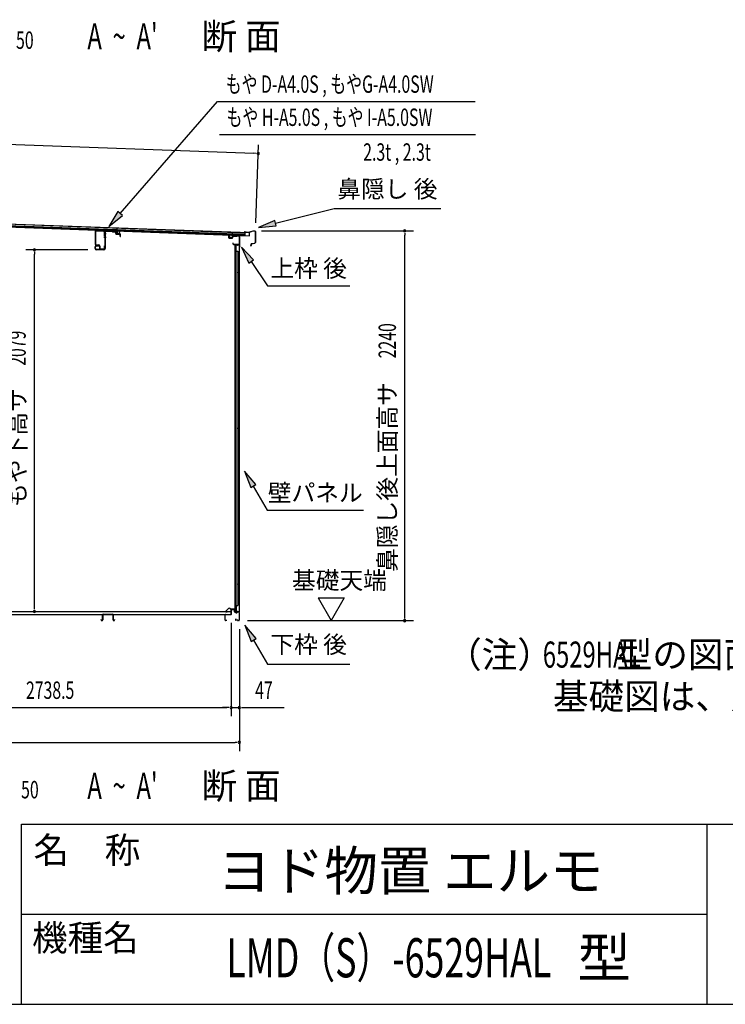
# Model space of a CAD drawing. Extents: x 543 to 20478, y 184 to 14052.
# Drawn here: x 12840 to 16896, y 517 to 6177 of the extents above; entities that cross this region are included whole.
import ezdxf
from ezdxf.enums import TextEntityAlignment as Align

# ---------------------------------------------------------------- set-up
doc = ezdxf.new("R2010")
doc.units = 0
doc.header["$LTSCALE"] = 50
doc.header["$MEASUREMENT"] = 0
for name, color, linetype in [('HIKIDASHI', 6, 'CONTINUOUS'), ('M1', 4, 'CONTINUOUS'), ('NAME', 20, 'CONTINUOUS'), ('SUNPOU', 4, 'CONTINUOUS'), ('U5', 4, 'CONTINUOUS'), ('WAKUMOJI-01', 130, 'CONTINUOUS'), ('WAKUSEN-01', 50, 'CONTINUOUS'), ('WAKUSEN-02', 130, 'CONTINUOUS'), ('もや', 2, 'CONTINUOUS'), ('上枠後', 3, 'CONTINUOUS'), ('下枠後', 3, 'CONTINUOUS'), ('壁', 2, 'CONTINUOUS'), ('屋根35', 3, 'CONTINUOUS'), ('屋根桟', 5, 'CONTINUOUS'), ('床押さえ', 1, 'CONTINUOUS'), ('床板', 7, 'CONTINUOUS'), ('床補強', 3, 'CONTINUOUS'), ('棚受', 3, 'CONTINUOUS'), ('鼻隠し後', 3, 'CONTINUOUS')]:
    doc.layers.add(name, color=color, linetype=linetype)
doc.styles.add('00', font='ROMANS', dxfattribs={"width": 0.666667, "bigfont": 'BIGFONT'})
doc.styles.add('01', font='ROMANS', dxfattribs={"height": 3, "bigfont": 'BIGFONT'})
doc.styles.add('WAKUMOJI', font='SIMPLEX', dxfattribs={"height": 3, "bigfont": 'BIGFONT'})

msp = doc.modelspace()

# ---------------------------------------------------------------- linework, layer by layer
at = {"layer": 'HIKIDASHI'}
for p, q in [((13417.2, 5062.8), (13976.2, 5706.3)), ((13976.2, 5706.3), (15458.4, 5706.3)), ((13988.6, 5516), (15460.7, 5516)), ((13404.6, 5073.7), (13351.6, 4987.3)), ((13351.6, 4987.3), (13429.8, 5051.8)), ((13429.8, 5051.8), (13404.6, 5073.7)), ((14310.2, 5007.2), (14646.7, 5090.7)), ((14646.7, 5090.7), (15260.1, 5090.7)), ((14306.2, 5023.4), (14213.1, 4983.1)), ((14213.1, 4983.1), (14314.2, 4991)), ((14314.2, 4991), (14306.2, 5023.4)), ((14184, 4796.1), (14114.2, 4869.7)), ((14114.2, 4869.7), (14156.3, 4777.5)), ((14156.3, 4777.5), (14184, 4796.1)), ((14170.2, 4786.8), (14264, 4647.6)), ((14264, 4647.6), (14737.4, 4647.6)), ((14196.6, 3504.3), (14132.1, 3582.6)), ((14132.1, 3582.6), (14167.7, 3487.6)), ((14167.7, 3487.6), (14196.6, 3504.3)), ((14182.1, 3496), (14262, 3357.6)), ((14262, 3357.6), (14815.4, 3357.6)), ((14198.6, 2619.3), (14134.1, 2697.6)), ((14134.1, 2697.6), (14169.7, 2602.6)), ((14169.7, 2602.6), (14198.6, 2619.3)), ((14184.1, 2611), (14264, 2472.6)), ((14264, 2472.6), (14737.4, 2472.6))]:
    msp.add_line(p, q, dxfattribs=at)
for points in [[(13404.6, 5073.7), (13429.8, 5051.8), (13351.6, 4987.3)], [(14306.2, 5023.4), (14314.2, 4991), (14213.1, 4983.1)], [(14184, 4796.1), (14156.3, 4777.5), (14114.2, 4869.7)], [(14196.6, 3504.3), (14167.7, 3487.6), (14132.1, 3582.6)], [(14198.6, 2619.3), (14169.7, 2602.6), (14134.1, 2697.6)]]:
    msp.add_solid(points, dxfattribs=at)
at = {"layer": 'SUNPOU'}
for p, q in [((11130.7, 5520), (14186.1, 5408.7)), ((14196.6, 5008.9), (14212.9, 5457.7)), ((14198.6, 5408.2), (14186.1, 5408.7)), ((14229.8, 4962.9), (15102.8, 4962.9)), ((15052.8, 4950.4), (15052.8, 4937.9)), ((15052.8, 2748), (15052.8, 4937.9)), ((13230.9, 4854), (12874.3, 4854)), ((12924.3, 4841.5), (12924.3, 4829)), ((12924.3, 2800.2), (12924.3, 4829)), ((14555.5, 2852.9), (14705.5, 2852.9)), ((14555.5, 2852.9), (14630.5, 2723)), ((14705.5, 2852.9), (14630.5, 2723)), ((12924.3, 2787.7), (12924.3, 2800.2)), ((14149.8, 2723), (15102.8, 2723)), ((15052.8, 2735.5), (15052.8, 2748)), ((14055.4, 2710), (14055.4, 2173)), ((14055.4, 2710), (14055.4, 2173)), ((14102.6, 2673), (14102.6, 1973)), ((14102.6, 2673), (14102.6, 2173)), ((11341.9, 2223), (14030.4, 2223)), ((14030.4, 2223), (14005.4, 2223)), ((14042.9, 2223), (14030.4, 2223)), ((14042.9, 2223), (14030.4, 2223)), ((14055.4, 2223), (14102.6, 2223)), ((14115.1, 2223), (14127.6, 2223)), ((14127.6, 2223), (14360.6, 2223)), ((11213.6, 2023), (14077.6, 2023)), ((14090.1, 2023), (14077.6, 2023))]:
    msp.add_line(p, q, dxfattribs=at)
for centre, start, end in [((14211.1, 5407.8), 177.9134, 357.9134), ((14211.1, 5407.8), 357.9134, 177.9134), ((15052.8, 4962.9), 90, 270), ((15052.8, 4962.9), 270, 90), ((12924.3, 4854), 90, 270), ((12924.3, 4854), 270, 90), ((12924.3, 2775.2), 90, 270), ((12924.3, 2775.2), 270, 90), ((15052.8, 2723), 90, 270), ((15052.8, 2723), 270, 90), ((14055.4, 2223), 0, 180), ((14055.4, 2223), 0, 180), ((14055.4, 2223), 180, 0), ((14055.4, 2223), 180, 0), ((14102.6, 2223), 0, 180), ((14102.6, 2223), 180, 0), ((14102.6, 2023), 0, 180), ((14102.6, 2023), 180, 0)]:
    msp.add_arc(centre, 6.25, start, end, dxfattribs=at)
at = {"layer": 'WAKUSEN-01'}
for p, q in [((12850, 1552.5), (20477.5, 1552.5)), ((12850, 517.5), (12850, 1552.5)), ((542.5, 517.5), (20477.5, 517.5))]:
    msp.add_line(p, q, dxfattribs=at)
at = {"layer": 'WAKUSEN-02'}
for p, q in [((16792.5, 517.5), (16792.5, 1552.5)), ((12850, 1035), (16792.5, 1035)), ((12850, 1035), (16792.5, 1035))]:
    msp.add_line(p, q, dxfattribs=at)
at = {"layer": 'もや'}
for p, q in [((13272.6, 4957.5), (13272.6, 4886.7)), ((13274.9, 4957.5), (13274.9, 4886.7)), ((13280.1, 4962.5), (13321.5, 4961)), ((13280.2, 4964.8), (13321.6, 4963.3)), ((13326.3, 4933), (13326.3, 4956)), ((13326.3, 4933), (13328.6, 4933)), ((13328.6, 4956.7), (13328.6, 4861.3)), ((13328.6, 4933), (13328.6, 4956)), ((13330.9, 4956.7), (13330.9, 4861.3)), ((13336.1, 4961.7), (13368.8, 4960.5)), ((13336.2, 4964), (13368.8, 4962.8)), ((13371.2, 4958.4), (13369.4, 4960.2)), ((13372.9, 4960), (13371.1, 4961.8)), ((13373.4, 4957.4), (13391.4, 4956.8)), ((13373.5, 4959.7), (13391.5, 4959.1)), ((13392.3, 4946.9), (13392.3, 4955.8)), ((13394.6, 4946.9), (13394.6, 4955.8)), ((13395.5, 4943.6), (13416.4, 4942.8)), ((13395.6, 4945.9), (13416.5, 4945.1)), ((13417.3, 4930), (13417.3, 4941.8)), ((13417.3, 4930), (13419.6, 4930)), ((13419.6, 4930), (13419.6, 4941.8)), ((13273.6, 4861.3), (13273.6, 4871.7)), ((13275.9, 4861.3), (13275.9, 4871.7)), ((13279.2, 4882.4), (13293.6, 4882.4)), ((13279.2, 4880.1), (13293.6, 4880.1)), ((13280.9, 4879), (13293.6, 4879)), ((13280.9, 4876.7), (13293.6, 4876.7)), ((13293.6, 4876.7), (13293.6, 4879)), ((13298.6, 4875.1), (13298.6, 4863.2)), ((13300.9, 4875.1), (13300.9, 4863.2)), ((13326.3, 4863.2), (13326.3, 4876.6)), ((13326.3, 4876.6), (13328.6, 4876.6)), ((13328.6, 4863.2), (13328.6, 4876.6)), ((13323.6, 4856.3), (13280.9, 4856.3)), ((13323.6, 4854), (13280.9, 4854)), ((13305.2, 4858.9), (13322, 4858.9)), ((13305.2, 4856.6), (13322, 4856.6))]:
    msp.add_line(p, q, dxfattribs=at)
at = {"layer": 'もや', "color": 6}
for p, q in [((13323.6, 4947), (13335.9, 4947)), ((13323.6, 4927), (13335.9, 4927))]:
    msp.add_line(p, q, dxfattribs=at)
at = {"layer": 'もや'}
for centre, radius, start, end in [((13279.9, 4957.5), 7.3, 87.9, 180), ((13279.9, 4957.5), 5, 87.9, 180), ((13321.3, 4956), 5, 0, 87.9), ((13321.3, 4956), 7.3, 0, 87.9), ((13335.9, 4956.7), 7.3, 87.9, 180), ((13335.9, 4956.7), 5, 87.9, 180), ((13368.7, 4959.5), 3.3, 45, 87.9), ((13368.7, 4959.5), 1, 45, 87.9), ((13373.6, 4960.7), 3.3, 225, 267.9), ((13373.6, 4960.7), 1, 225, 267.9), ((13391.3, 4955.8), 1, 0, 87.9), ((13391.3, 4955.8), 3.3, 0, 87.9), ((13395.6, 4946.9), 3.3, 180, 267.9), ((13395.6, 4946.9), 1, 180, 267.9), ((13416.3, 4941.8), 1, 0, 87.9), ((13416.3, 4941.8), 3.3, 0, 87.9), ((13279.2, 4886.7), 6.6, 180, 270), ((13280.9, 4871.7), 7.3, 90, 180), ((13279.2, 4886.7), 4.3, 180, 270), ((13280.9, 4871.7), 5, 90, 180), ((13293.6, 4875.1), 7.3, 0, 90), ((13293.6, 4875.1), 5, 0, 90), ((13280.9, 4861.3), 7.3, 180, 270), ((13280.9, 4861.3), 5, 180, 270), ((13305.2, 4863.2), 6.6, 180, 270), ((13305.2, 4863.2), 4.3, 180, 270), ((13322, 4863.2), 4.3, 270, 0), ((13322, 4863.2), 6.6, 270, 0), ((13323.6, 4861.3), 5, 270, 0), ((13323.6, 4861.3), 7.3, 270, 0)]:
    msp.add_arc(centre, radius, start, end, dxfattribs=at)
at = {"layer": '上枠後'}
for p, q in [((14041, 4923.4), (14041, 4936.3)), ((14041.8, 4923.4), (14041.8, 4936.3)), ((14063, 4930.2), (14063, 4922.2)), ((14063.8, 4930.2), (14063.8, 4922.2)), ((14067, 4933.2), (14085.5, 4932.1)), ((14067.1, 4934), (14085.6, 4932.9)), ((14086.4, 4933.2), (14088.5, 4935.3)), ((14086.9, 4932.6), (14089, 4934.7)), ((14089.8, 4935.8), (14099.5, 4935.2)), ((14089.8, 4935), (14099.4, 4934.4)), ((14102.2, 4931.4), (14102.2, 4878)), ((14103, 4931.4), (14103, 4878.4)), ((14042.7, 4921.6), (14061.9, 4920.4)), ((14042.8, 4922.4), (14062, 4921.2)), ((14064.9, 4894.6), (14064.9, 4888.8)), ((14065.7, 4894.6), (14065.7, 4888.8)), ((14068.7, 4885.8), (14099.4, 4885.8)), ((14068.7, 4885), (14099.4, 4885)), ((14101.4, 4883), (14101.4, 4872)), ((14102.2, 4885), (14102.2, 4872)), ((14102.3, 4877.7), (14104.5, 4872.5)), ((14103.2, 4877.6), (14105.3, 4872.8))]:
    msp.add_line(p, q, dxfattribs=at)
for centre, radius, start, end in [((14041.4, 4936.3), 0.4, 90, 180), ((14041.4, 4936.3), 0.4, 0, 90), ((14066.8, 4930.2), 3.8, 86.4848, 180), ((14066.8, 4930.2), 3, 86.4848, 180), ((14085.7, 4933.9), 1.8, 266.4848, 315), ((14085.7, 4933.9), 1, 266.4848, 315), ((14089.7, 4934), 1.8, 86.4848, 135), ((14089.7, 4934), 1, 86.4848, 135), ((14099.2, 4931.4), 3, 0, 86.4848), ((14099.2, 4931.4), 3.8, 0, 86.4848), ((14042.8, 4923.4), 1.8, 180, 266.4862), ((14042.8, 4923.4), 1, 180, 266.4862), ((14062, 4922.2), 1.8, 266.4862, 0), ((14062, 4922.2), 1, 266.4862, 0), ((14065.3, 4894.6), 0.4, 90, 180), ((14068.7, 4888.8), 3.8, 180, 270), ((14065.3, 4894.6), 0.4, 0, 90), ((14068.7, 4888.8), 3, 180, 270), ((14099.4, 4883), 2.8, 0, 90), ((14099.4, 4883), 2, 0, 90), ((14103.4, 4872), 2, 180, 23.597), ((14105, 4878.4), 2.8, 180, 203.24), ((14103.4, 4872), 1.2, 180, 22.7792), ((14105, 4878.4), 2, 180, 203.24)]:
    msp.add_arc(centre, radius, start, end, dxfattribs=at)
at = {"layer": '下枠後'}
for p, q in [((14055.4, 2760), (14055.4, 2784)), ((14056.4, 2760), (14056.4, 2784)), ((14058.4, 2787), (14070.9, 2787)), ((14058.4, 2786), (14070.9, 2786)), ((14072.9, 2784), (14072.9, 2775)), ((14073.9, 2784), (14073.9, 2775)), ((14075.9, 2773), (14079.4, 2773)), ((14098.4, 2773), (14091.4, 2773)), ((14020.4, 2726), (14020.4, 2755)), ((14021.4, 2726), (14021.4, 2755)), ((14029.9, 2724), (14023.4, 2724)), ((14029.9, 2723), (14023.4, 2723)), ((14023.6, 2758), (14053.4, 2758)), ((14023.6, 2757), (14052.7, 2757)), ((14052.7, 2757), (14053.4, 2757)), ((14075.9, 2772), (14079.4, 2772)), ((14082.1, 2733.4), (14079.8, 2729.5)), ((14083, 2732.9), (14080.7, 2729)), ((14090.8, 2726), (14082.4, 2726)), ((14090.8, 2726), (14082.4, 2726)), ((14090.8, 2725), (14082.4, 2725)), ((14090.8, 2725), (14082.4, 2725)), ((14084.4, 2768), (14086.4, 2768)), ((14084.4, 2767), (14086.4, 2767)), ((14098.4, 2772), (14091.4, 2772)), ((14091.9, 2724.1), (14091.7, 2724.5)), ((14092.8, 2724.6), (14092.6, 2724.9)), ((14098.4, 2724), (14093.7, 2724)), ((14098.4, 2723), (14093.7, 2723)), ((14098.4, 2723), (14093.9, 2723)), ((14100.4, 2770), (14100.4, 2726)), ((14101.4, 2770), (14101.4, 2726))]:
    msp.add_line(p, q, dxfattribs=at)
for centre, radius, start, end in [((14058.4, 2784), 3, 90, 180), ((14058.4, 2784), 2, 90, 180), ((14070.9, 2784), 3, 0, 90), ((14070.9, 2784), 2, 0, 90), ((14075.9, 2775), 3, 180, 270), ((14075.9, 2775), 2, 180, 270), ((14079.4, 2770), 3, 0, 90), ((14091.4, 2770), 3, 90, 180), ((14098.4, 2770), 3, 0, 90), ((14023.6, 2754.8), 3.2, 90, 180), ((14023.4, 2726), 3, 180, 270), ((14023.6, 2754.8), 2.2, 89.9984, 180), ((14023.4, 2726), 2, 180, 270), ((14029.9, 2723.5), 0.5, 0, 90), ((14029.9, 2723.5), 0.5, 270, 0), ((14053.4, 2760), 3, 270, 0), ((14053.4, 2760), 2, 270, 0), ((14079.4, 2770), 2, 0, 90), ((14082.4, 2728), 3, 150, 270), ((14082.4, 2728), 2, 150, 270), ((14084.4, 2770), 3, 180, 270), ((14082.5, 2733.2), 0.5, 60, 150), ((14084.4, 2770), 2, 180, 270), ((14082.5, 2733.2), 0.5, 330, 60), ((14086.4, 2770), 2, 270, 0), ((14086.4, 2770), 3, 270, 0), ((14091.4, 2770), 2, 90, 180), ((14090.8, 2724), 2, 26.5651, 90), ((14090.8, 2724), 1, 26.5651, 90), ((14093.7, 2725), 2, 206.5651, 270), ((14093.7, 2725), 1, 206.5651, 270), ((14098.4, 2770), 2, 0, 90), ((14098.4, 2726), 3, 270, 0), ((14098.4, 2726), 2, 270, 0)]:
    msp.add_arc(centre, radius, start, end, dxfattribs=at)
at = {"layer": '壁'}
for p, q in [((14076, 4880), (14076, 2776)), ((14090, 4880), (14076, 4880)), ((14076.5, 4883), (14099.5, 4883)), ((14076.5, 4882.5), (14101, 4882.5)), ((14076.5, 4882), (14082, 4882)), ((14082, 4882), (14082, 4882.5)), ((14083, 4880), (14083, 4600.5)), ((14083.5, 4847), (14083.5, 4880)), ((14091, 4881), (14091, 4881.5)), ((14101, 4882.5), (14101, 2773.5)), ((14083, 4847), (14093, 4847)), ((14093, 4847), (14093, 2809)), ((14076, 4730.5), (14079, 4730.5)), ((14076, 4715.5), (14079, 4715.5)), ((14076.5, 4730.5), (14076.5, 4715.5)), ((14079, 4730.5), (14079, 4715.5)), ((14081, 4580), (14081, 4600)), ((14085, 4600), (14081, 4600)), ((14085, 4580), (14085, 4600)), ((14085, 4580), (14081, 4580)), ((14083, 4579.5), (14083, 4500)), ((14085, 4500), (14081, 4500)), ((14081, 4480), (14081, 4500)), ((14085, 4480), (14081, 4480)), ((14083, 4480), (14083, 4400.5)), ((14085, 4480), (14085, 4500)), ((14085, 4400), (14081, 4400)), ((14081, 4380), (14081, 4400)), ((14085, 4380), (14081, 4380)), ((14083, 4379.5), (14083, 4300.5)), ((14085, 4380), (14085, 4400)), ((14081, 4280), (14081, 4300)), ((14085, 4300), (14081, 4300)), ((14085, 4280), (14081, 4280)), ((14083, 4279.5), (14083, 4200.5)), ((14085, 4280), (14085, 4300)), ((14081, 4180), (14081, 4200)), ((14085, 4200), (14081, 4200)), ((14085, 4180), (14085, 4200)), ((14085, 4180), (14081, 4180)), ((14083, 4179.5), (14083, 4100.5)), ((14081, 4080), (14081, 4100)), ((14085, 4100), (14081, 4100)), ((14085, 4080), (14081, 4080)), ((14083, 4079.5), (14083, 4000)), ((14085, 4080), (14085, 4100)), ((14085, 4000), (14081, 4000)), ((14081, 3980), (14081, 4000)), ((14085, 3980), (14081, 3980)), ((14083, 3980), (14083, 3900)), ((14085, 3980), (14085, 4000)), ((14081, 3880), (14081, 3900)), ((14085, 3900), (14081, 3900)), ((14085, 3880), (14081, 3880)), ((14083, 3880), (14083, 3776)), ((14085, 3880), (14085, 3900)), ((14076, 3835.5), (14079, 3835.5)), ((14076, 3820.5), (14079, 3820.5)), ((14076.5, 3835.5), (14076.5, 3820.5)), ((14079, 3835.5), (14079, 3820.5)), ((14081, 3756), (14081, 3776)), ((14085, 3776), (14081, 3776)), ((14085, 3756), (14081, 3756)), ((14083, 3756), (14083, 3676)), ((14085, 3756), (14085, 3776)), ((14081, 3656), (14081, 3676)), ((14085, 3676), (14081, 3676)), ((14085, 3656), (14081, 3656)), ((14083, 3656), (14083, 3576.5)), ((14085, 3656), (14085, 3676)), ((14081, 3556), (14081, 3576)), ((14085, 3576), (14081, 3576)), ((14085, 3556), (14085, 3576)), ((14085, 3556), (14081, 3556)), ((14083, 3555.5), (14083, 3476.5)), ((14081, 3456), (14081, 3476)), ((14085, 3476), (14081, 3476)), ((14085, 3456), (14081, 3456)), ((14083, 3455.5), (14083, 3376.5)), ((14085, 3456), (14085, 3476)), ((14081, 3356), (14081, 3376)), ((14085, 3376), (14081, 3376)), ((14085, 3356), (14081, 3356)), ((14083, 3355.5), (14083, 3276.5)), ((14085, 3356), (14085, 3376)), ((14081, 3256), (14081, 3276)), ((14085, 3276), (14081, 3276)), ((14085, 3256), (14081, 3256)), ((14083, 3255.5), (14083, 3176)), ((14085, 3256), (14085, 3276)), ((14085, 3176), (14081, 3176)), ((14081, 3156), (14081, 3176)), ((14085, 3156), (14085, 3176)), ((14085, 3156), (14081, 3156)), ((14083, 3156), (14083, 3076.5)), ((14081, 3056), (14081, 3076)), ((14085, 3076), (14081, 3076)), ((14085, 3056), (14081, 3056)), ((14085, 3056), (14085, 3076)), ((14083, 3055.5), (14083, 2776)), ((14076, 2940.5), (14079, 2940.5)), ((14076, 2925.5), (14079, 2925.5)), ((14076.5, 2940.5), (14076.5, 2925.5)), ((14079, 2940.5), (14079, 2925.5)), ((14090, 2776), (14076, 2776)), ((14076.5, 2774), (14082, 2774)), ((14076.5, 2773.5), (14101, 2773.5)), ((14076.5, 2773), (14099.5, 2773)), ((14082, 2774), (14082, 2773.5)), ((14083, 2809), (14093, 2809)), ((14083.5, 2809), (14083.5, 2776)), ((14091, 2775), (14091, 2774.5))]:
    msp.add_line(p, q, dxfattribs=at)
for centre, radius, start, end in [((14076.5, 4882.5), 0.5, 90, 270), ((14090, 4881), 1, 270, 0), ((14092, 4881.5), 1, 90, 180), ((14099.5, 4881.5), 1.5, 41.8103, 90), ((14089, 4723), 4.5, 332.7682, 27.2318), ((14089, 3828), 4.5, 332.7682, 27.2318), ((14089, 2933), 4.5, 332.7682, 27.2318), ((14076.5, 2773.5), 0.5, 90, 270), ((14090, 2775), 1, 0, 90), ((14092, 2774.5), 1, 180, 270), ((14099.5, 2774.5), 1.5, 270, 318.1897)]:
    msp.add_arc(centre, radius, start, end, dxfattribs=at)
at = {"layer": '屋根35'}
for p, q in [((11114.8, 5047.6), (14135.8, 4937.5)), ((11114.8, 5046.1), (14160.8, 4935.1)), ((11115.1, 5054.1), (14136.1, 4944)), ((11115.4, 5064.1), (14161.4, 4953.1)), ((11115.4, 5062.6), (14136.4, 4952.5)), ((14135.8, 4937.5), (14136.4, 4952.5)), ((14135.8, 4937.5), (14136.4, 4952.5)), ((14160.8, 4935.1), (14161.4, 4953.1)), ((14160.8, 4935.1), (14161.4, 4953.1))]:
    msp.add_line(p, q, dxfattribs=at)
at = {"layer": '屋根桟', "color": 2}
for p, q in [((13378.8, 4963.6), (13397.8, 4962.9)), ((13378.8, 4962.6), (13378.8, 4963.6)), ((13378.8, 4962.6), (13397.7, 4961.9)), ((13381.7, 4962.6), (13383.4, 4961.3)), ((13382.3, 4963.4), (13384, 4962.1)), ((13386.1, 4960.4), (13390.1, 4960.3)), ((13386.2, 4961.4), (13390.1, 4961.3)), ((13394.2, 4962.9), (13392.4, 4961.8)), ((13394.7, 4962.1), (13392.9, 4961)), ((13398.7, 4960.9), (13398.2, 4947.9)), ((13398.8, 4962.6), (13399.4, 4979.3)), ((13399.7, 4960.8), (13399.2, 4947.8)), ((13399.4, 4979.3), (13400.4, 4979.3)), ((13399.7, 4960.8), (13400.4, 4979.3)), ((13400.2, 4946.8), (13412.2, 4946.4)), ((13400.2, 4945.8), (13412.1, 4945.4)), ((13402.5, 4946.7), (13402.6, 4948.5)), ((13402.6, 4948.5), (13409.9, 4948.2)), ((13403.7, 4946.7), (13403.8, 4948.5)), ((13408.7, 4946.5), (13408.8, 4948.3)), ((13409.9, 4946.4), (13409.9, 4948.2)), ((13413.2, 4947.3), (13413.7, 4960.3)), ((13413.7, 4960.3), (13414.7, 4960.3)), ((13414.2, 4947.3), (13414.7, 4960.3)), ((14046.3, 4924.2), (14046.8, 4937.2)), ((14047.8, 4937.2), (14046.8, 4937.2)), ((14047.3, 4924.2), (14047.8, 4937.2)), ((14050.6, 4923.1), (14050.6, 4924.9)), ((14050.6, 4924.9), (14058, 4924.7)), ((14051.8, 4923.1), (14051.8, 4924.9)), ((14056.8, 4922.9), (14056.8, 4924.7)), ((14058, 4922.9), (14058, 4924.7)), ((14061.8, 4936.7), (14061.3, 4923.7)), ((14061.8, 4936.7), (14062.4, 4955.2)), ((14062.8, 4936.7), (14062.3, 4923.7)), ((14063.4, 4955.1), (14062.4, 4955.2)), ((14062.8, 4938.4), (14063.4, 4955.1)), ((14082.8, 4937.9), (14063.8, 4938.6)), ((14082.8, 4936.9), (14063.8, 4937.6)), ((14066.9, 4937.6), (14068.5, 4936.4)), ((14067.4, 4938.4), (14069.1, 4937.2)), ((14075.3, 4936.3), (14071.3, 4936.4)), ((14075.3, 4935.3), (14071.3, 4935.4)), ((14079.3, 4938), (14077.5, 4936.9)), ((14079.8, 4937.1), (14078.1, 4936)), ((14082.8, 4936.9), (14082.8, 4937.9)), ((14060.2, 4921.7), (14048.2, 4922.2)), ((14060.3, 4922.7), (14048.3, 4923.2))]:
    msp.add_line(p, q, dxfattribs=at)
for centre, radius, start, end in [((13386.3, 4965.4), 5, 234.2233, 267.9134), ((13386.3, 4965.4), 4, 234.2233, 267.9134), ((13390.3, 4965.2), 4, 267.9134, 301.6035), ((13390.3, 4965.2), 5, 267.9134, 301.6035), ((13397.7, 4960.9), 1, 357.9134, 87.9134), ((13397.7, 4960.9), 2, 357.9134, 87.9134), ((13400.2, 4947.8), 2, 177.9134, 267.9134), ((13400.2, 4947.8), 1, 177.9134, 267.9134), ((13402.7, 4946.7), 1, 267.9134, 357.9134), ((13409.7, 4946.4), 1, 177.9134, 267.9134), ((13412.2, 4947.4), 2, 267.9134, 357.9134), ((13412.2, 4947.4), 1, 267.9134, 357.9134), ((14048.3, 4924.2), 2, 177.9134, 267.9134), ((14048.3, 4924.2), 1, 177.9134, 267.9134), ((14060.3, 4923.7), 2, 267.9134, 357.9134), ((14060.3, 4923.7), 1, 267.9134, 357.9134), ((14063.8, 4936.6), 2, 87.9134, 177.9134), ((14063.8, 4936.6), 1, 87.9134, 177.9134), ((14071.5, 4940.4), 5, 234.2233, 267.9134), ((14071.5, 4940.4), 4, 234.2233, 267.9134), ((14075.4, 4940.3), 4, 267.9134, 301.6035), ((14075.4, 4940.3), 5, 267.9134, 301.6035), ((14050.8, 4923.1), 1, 267.9134, 357.9134), ((14057.8, 4922.9), 1, 177.9134, 267.9134)]:
    msp.add_arc(centre, radius, start, end, dxfattribs=at)
at = {"layer": '床押さえ'}
for p, q in [((14039.9, 2793.1), (14024.4, 2777.6)), ((14040.5, 2792.5), (14025, 2777)), ((14026.4, 2773.6), (14031.6, 2773.6)), ((14031.6, 2773.6), (14031.6, 2772.8)), ((14052.3, 2787.8), (14047.6, 2792.5)), ((14052.9, 2788.4), (14048.1, 2793.1)), ((14072.6, 2787.8), (14054.3, 2787.8)), ((14072.6, 2787), (14054.3, 2787)), ((14074.6, 2781.8), (14074.6, 2785)), ((14074.9, 2781.8), (14074.6, 2781.8)), ((14075.4, 2781.8), (14074.6, 2781.8)), ((14075.4, 2781.8), (14075.4, 2785)), ((14026.4, 2772.8), (14031.6, 2772.8))]:
    msp.add_line(p, q, dxfattribs=at)
for centre, radius, start, end in [((14026.4, 2775.6), 2.8, 135, 270), ((14026.4, 2775.6), 2, 135, 270), ((14044, 2789), 5.8, 45, 135), ((14044, 2789), 5, 45, 135), ((14054.3, 2789.8), 2.8, 225, 270), ((14054.3, 2789.8), 2, 225, 270), ((14072.6, 2785), 2.8, 0, 90), ((14072.6, 2785), 2, 0, 90)]:
    msp.add_arc(centre, radius, start, end, dxfattribs=at)
at = {"layer": '床板'}
for p, q in [((11318.2, 2775.2), (14054.2, 2775.2)), ((14054.2, 2775.2), (14054.2, 2758.2)), ((11318.2, 2758.2), (14054.2, 2758.2))]:
    msp.add_line(p, q, dxfattribs=at)
at = {"layer": '床補強'}
for p, q in [((13307.6, 2726.7), (13307.6, 2729)), ((13307.6, 2729), (13308.8, 2729)), ((13308.8, 2729), (13308.8, 2726.7)), ((13311.3, 2724.2), (13312.9, 2724.2)), ((13312.9, 2723), (13311.3, 2723)), ((13315.4, 2726.7), (13315.4, 2755.5)), ((13316.6, 2744.2), (13315.4, 2744.2)), ((13316.6, 2755.5), (13316.6, 2726.7)), ((13319.1, 2759.2), (13373.7, 2759.2)), ((13373.7, 2758), (13319.1, 2758)), ((13376.2, 2726.7), (13376.2, 2755.5)), ((13377.4, 2744.2), (13376.2, 2744.2)), ((13377.4, 2755.5), (13377.4, 2726.7)), ((13379.9, 2724.2), (13381.5, 2724.2)), ((13381.5, 2723), (13379.9, 2723)), ((13384, 2726.7), (13384, 2729)), ((13384, 2729), (13385.2, 2729)), ((13385.2, 2729), (13385.2, 2726.7))]:
    msp.add_line(p, q, dxfattribs=at)
for centre, radius, start, end in [((13311.3, 2726.7), 3.7, 180, 270), ((13311.3, 2726.7), 2.5, 180, 270), ((13312.9, 2726.7), 2.5, 270, 0), ((13312.9, 2726.7), 3.7, 270, 0), ((13319.1, 2755.5), 3.7, 90, 180), ((13319.1, 2755.5), 2.5, 90, 180), ((13373.7, 2755.5), 3.7, 0, 90), ((13373.7, 2755.5), 2.5, 0, 90), ((13379.9, 2726.7), 3.7, 180, 270), ((13379.9, 2726.7), 2.5, 180, 270), ((13381.5, 2726.7), 2.5, 270, 0), ((13381.5, 2726.7), 3.7, 270, 0)]:
    msp.add_arc(centre, radius, start, end, dxfattribs=at)
at = {"layer": '棚受'}
for p, q in [((14083.5, 3156), (14082.7, 3156)), ((14082.7, 3156), (14083.5, 3156)), ((14083.5, 3156), (14082.7, 3156)), ((14083.5, 3056), (14082.7, 3056))]:
    msp.add_line(p, q, dxfattribs=at)
at = {"layer": '鼻隠し後'}
for p, q in [((14138.4, 4953.9), (14133.4, 4954.1)), ((14138.5, 4954.4), (14133.5, 4954.6)), ((14141, 4954.7), (14134.1, 4957.5)), ((14141.2, 4955.1), (14134.3, 4957.9)), ((14138.5, 4954.4), (14138.4, 4953.9)), ((14159.1, 4954.4), (14141.8, 4955)), ((14159.2, 4953.9), (14141.8, 4954.5)), ((14179.8, 4961.9), (14159.8, 4954.5)), ((14179.5, 4961.3), (14159.9, 4954)), ((14192.3, 4961.5), (14179.8, 4961.9)), ((14192.3, 4961), (14180.2, 4961.4)), ((14194.2, 4959), (14194.1, 4895.8)), ((14194.7, 4959), (14194.6, 4895.8)), ((14170.1, 4883.7), (14167.5, 4879.8)), ((14170.5, 4883.4), (14167.9, 4879.5)), ((14170.1, 4883.7), (14170.5, 4883.4)), ((14170.6, 4887), (14170.6, 4878.7)), ((14171.1, 4878.7), (14171.1, 4887)), ((14172.7, 4889.5), (14191.7, 4892.8)), ((14172.8, 4889), (14191.8, 4892.4)), ((14176.7, 4890.2), (14191.7, 4892.8)), ((14176.8, 4889.7), (14191.8, 4892.4))]:
    msp.add_line(p, q, dxfattribs=at)
for centre, radius, start, end in [((14133.5, 4956.1), 2, 67.7987, 267.9134), ((14133.5, 4956.1), 1.5, 67.7987, 267.9134), ((14141.9, 4957), 2.5, 247.7987, 267.9134), ((14141.9, 4957), 2, 247.7987, 267.9134), ((14159.1, 4956.4), 2, 267.9134, 290.4518), ((14159.2, 4955.9), 2, 267.9134, 290.4518), ((14180.1, 4959.9), 2, 87.9134, 110.4518), ((14180.2, 4959.4), 2, 87.9134, 110.4518), ((14192.2, 4959), 2.5, 359.9134, 87.9134), ((14192.2, 4959), 2, 359.9134, 87.9134), ((14169.1, 4878.7), 2, 145.51, 359.9134), ((14169.1, 4878.7), 1.5, 145.51, 359.9134), ((14173.1, 4887), 2.5, 100.0889, 179.9134), ((14173.1, 4887), 2, 100.0889, 179.9134), ((14191.1, 4895.8), 3, 280.0889, 359.9134), ((14191.1, 4895.8), 3, 280.0889, 359.9134), ((14191.1, 4895.8), 3.5, 280.0889, 359.9134), ((14191.1, 4895.8), 3.5, 280.0889, 359.9134)]:
    msp.add_arc(centre, radius, start, end, dxfattribs=at)

# ---------------------------------------------------------------- texts
at = {"layer": 'HIKIDASHI', "style": '00', "width": 0.67}
for s, p in [('もや D-A4.0S , もやG-A4.0SW', (14023.8, 5756.3)), ('もや H-A5.0S , もや I-A5.0SW', (14028.5, 5566))]:
    msp.add_text(s, height=100, dxfattribs=at).set_placement(p)
msp.add_text('2.3t , 2.3t', height=100, dxfattribs=at).set_placement((15203.1, 5366), align=Align.RIGHT)
at = {"layer": 'HIKIDASHI', "style": '01'}
for s, p in [('鼻隠し 後', (14953.4, 5190.7)), ('下枠 後', (14500.7, 2572.6))]:
    msp.add_text(s, height=100, dxfattribs=at).set_placement(p, align=Align.MIDDLE)
for s, p in [('上枠 後', (14500.7, 4747.6)), ('壁パネル', (14538.7, 3457.6))]:
    msp.add_text(s, height=100, dxfattribs=at).set_placement(p, align=Align.MIDDLE_CENTER)
at = {"layer": 'M1', "style": '01'}
for p in [(13885, 6006.2), (13884.8, 1698.4)]:
    msp.add_text('断 面', height=150, dxfattribs=at).set_placement(p)
at = {"layer": 'M1', "style": '00', "width": 0.67}
for s, height, p in [("A  ~  A'", 150, (13228.7, 6006.2)), ('50', 100.2, (12818.3, 6008.9)), ("A  ~  A'", 150, (13228.5, 1698.4)), ('50', 100.2, (12847.4, 1701.1))]:
    msp.add_text(s, height=height, dxfattribs=at).set_placement(p)
at = {"layer": 'NAME', "style": '01'}
for s, p in [('ヨド物置 エルモ', (13977.6, 1172.5)), ('型', (16045.7, 672.5))]:
    msp.add_text(s, height=225, dxfattribs=at).set_placement(p)
at = {"layer": 'NAME', "style": '00', "width": 0.67}
msp.add_text('LMD（S）-6529HAL', height=225, dxfattribs=at).set_placement((15895.7, 672.5), align=Align.RIGHT)
at = {"layer": 'SUNPOU', "style": '00', "width": 0.666667}
for s, p in [('2240', (15002.8, 4230.3)), ('2079', (12874.3, 4187.3))]:
    msp.add_text(s, height=100, rotation=90, dxfattribs=at).set_placement(p)
at = {"layer": 'SUNPOU', "style": '01'}
for s, p in [('鼻隠し後上面高サ', (15002.8, 4094.1)), ('もや下高サ', (12873.9, 4058.6))]:
    msp.add_text(s, height=100, rotation=90, dxfattribs=at).set_placement(p, align=Align.RIGHT)
msp.add_text('基礎天端', height=100, dxfattribs=at).set_placement((14405.2, 2904.4))
at = {"layer": 'SUNPOU', "style": '00', "width": 0.666667}
for s, p in [('2738.5', (12875.8, 2273)), ('47', (14193.1, 2273))]:
    msp.add_text(s, height=100, dxfattribs=at).set_placement(p)
at = {"layer": 'U5', "style": '01'}
for s, p in [('（注）        型の図面は\u3000枚で\u3000組です。\u3000', (15291, 2452.5)), ('\u3000\u3000\u3000基礎図は、別紙を参照して下さい。', (15291, 2212.5))]:
    msp.add_text(s, height=150, dxfattribs=at).set_placement(p)
at = {"layer": 'U5', "style": '00', "width": 0.67}
msp.add_text('6529HAL', height=150, dxfattribs=at).set_placement((15846.8, 2452.5))
at = {"layer": 'WAKUMOJI-01', "style": 'WAKUMOJI'}
for s, p in [('名\u3000称', (12918.9, 1328.7)), ('機種名', (12910.3, 824.5))]:
    msp.add_text(s, height=150, dxfattribs=at).set_placement(p)

doc.saveas('drawing.dxf')
